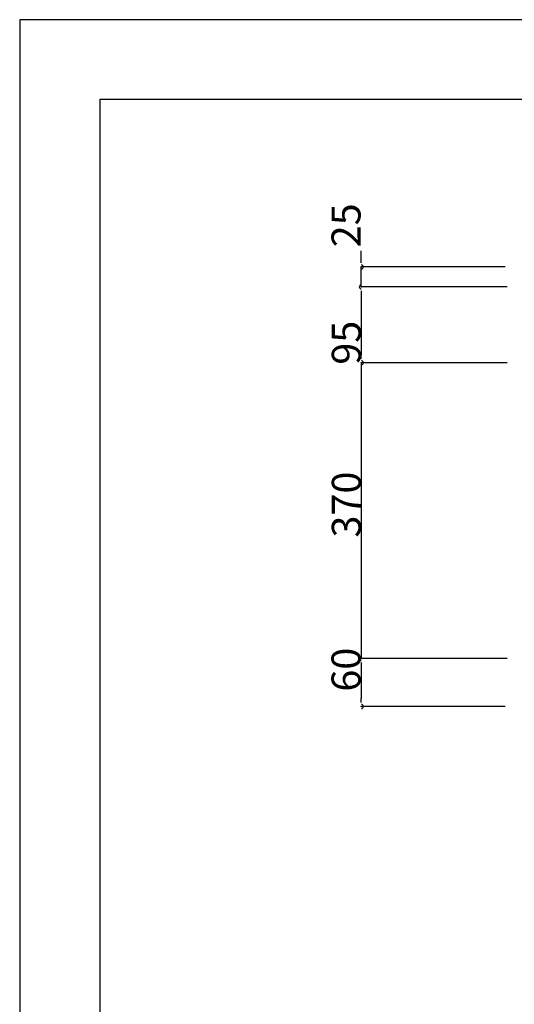
# Model space of a CAD drawing. Extents: x 0 to 4200, y 0 to 2970.
# Drawn here: x 0 to 618, y 1738 to 2970 of the extents above; entities that cross this region are included whole.
import ezdxf

# ---------------------------------------------------------------- set-up
doc = ezdxf.new("R2010")
doc.units = 0
doc.header["$LTSCALE"] = 10
doc.header["$MEASUREMENT"] = 0
for name, color, linetype in [('1-0', 7, 'CONTINUOUS'), ('1-1', 7, 'CONTINUOUS'), ('2-1', 1, 'CONTINUOUS')]:
    doc.layers.add(name, color=color, linetype=linetype)
doc.styles.get("Standard").update_dxf_attribs({"font": 'txt.shx', "bigfont": 'extfont.shx'})

msp = doc.modelspace()

# ---------------------------------------------------------------- linework, layer by layer
at = {"layer": '1-0', "color": 7, "linetype": 'Continuous'}
for p, q in [((4200, 2970), (0, 2970)), ((0, 2970), (0, 0))]:
    msp.add_line(p, q, dxfattribs=at)
at = {"layer": '1-1', "color": 7, "linetype": 'Continuous'}
for p, q in [((4100, 2870), (100, 2870)), ((100, 2870), (100, 100))]:
    msp.add_line(p, q, dxfattribs=at)
at = {"layer": '2-1', "color": 4, "linetype": 'Continuous'}
for p, q in [((427.2, 2670.8), (427.2, 2680.8)), ((607.2, 2660.8), (427.2, 2660.8)), ((427.2, 2635.8), (427.2, 2660.8)), ((609.7, 2635.8), (427.2, 2635.8)), ((609.7, 2635.8), (427.2, 2635.8)), ((427.2, 2625.8), (427.2, 2615.8)), ((427.2, 2625.8), (427.2, 2550.8)), ((609.7, 2540.8), (427.2, 2540.8)), ((427.2, 2540.8), (427.2, 2170.8)), ((609.7, 2540.8), (427.2, 2540.8)), ((609.7, 2170.8), (427.2, 2170.8)), ((609.7, 2170.8), (427.2, 2170.8)), ((427.2, 2160.8), (427.2, 2120.8)), ((607.2, 2110.8), (427.2, 2110.8))]:
    msp.add_line(p, q, dxfattribs=at)
at = {"layer": '2-1', "color": 4}
for p, q in [((427.2, 2665.8), (427.2, 2670.8)), ((427.2, 2630.8), (427.2, 2625.8)), ((427.2, 2630.8), (427.2, 2625.8)), ((427.2, 2545.8), (427.2, 2550.8)), ((427.2, 2165.8), (427.2, 2160.8)), ((427.2, 2115.8), (427.2, 2120.8))]:
    msp.add_line(p, q, dxfattribs=at)
at = {"layer": '2-1', "color": 4, "linetype": 'Continuous'}
for centre, radius in [((427.2, 2660.8), 0.25), ((427.2, 2660.8), 0.188), ((427.2, 2660.8), 0.125), ((427.2, 2660.8), 0.0625), ((427.2, 2635.8), 0.25), ((427.2, 2635.8), 0.25), ((427.2, 2635.8), 0.188), ((427.2, 2635.8), 0.188), ((427.2, 2635.8), 0.125), ((427.2, 2635.8), 0.125), ((427.2, 2635.8), 0.0625), ((427.2, 2635.8), 0.0625), ((427.2, 2540.8), 0.25), ((427.2, 2540.8), 0.25), ((427.2, 2540.8), 0.188), ((427.2, 2540.8), 0.188), ((427.2, 2540.8), 0.125), ((427.2, 2540.8), 0.125), ((427.2, 2540.8), 0.0625), ((427.2, 2540.8), 0.0625), ((427.2, 2170.8), 0.25), ((427.2, 2170.8), 0.25), ((427.2, 2170.8), 0.188), ((427.2, 2170.8), 0.188), ((427.2, 2170.8), 0.125), ((427.2, 2170.8), 0.125), ((427.2, 2170.8), 0.0625), ((427.2, 2170.8), 0.0625), ((427.2, 2110.8), 0.25), ((427.2, 2110.8), 0.188), ((427.2, 2110.8), 0.125), ((427.2, 2110.8), 0.0625)]:
    msp.add_circle(centre, radius, dxfattribs=at)
at = {"layer": '2-1', "color": 4}
for centre, start, end in [((427.3, 2660.8), 270.1146, 90.1146), ((427.2, 2635.8), 90.1146, 270.1146), ((427.2, 2635.8), 90.1146, 270.1146), ((427.3, 2540.8), 270.1146, 90.1146), ((427.2, 2170.8), 90.1146, 270.1146), ((427.3, 2110.8), 270.1146, 90.1146)]:
    msp.add_arc(centre, 2.5, start, end, dxfattribs=at)

# ---------------------------------------------------------------- texts
for s, p in [('25', (426.2, 2685.3)), ('95', (426.6, 2538.4)), ('370', (426.6, 2322.2)), ('60', (426.2, 2129.4))]:
    msp.add_text(s, height=36.29, rotation=90, dxfattribs=at).set_placement(p)

doc.saveas('drawing.dxf')
